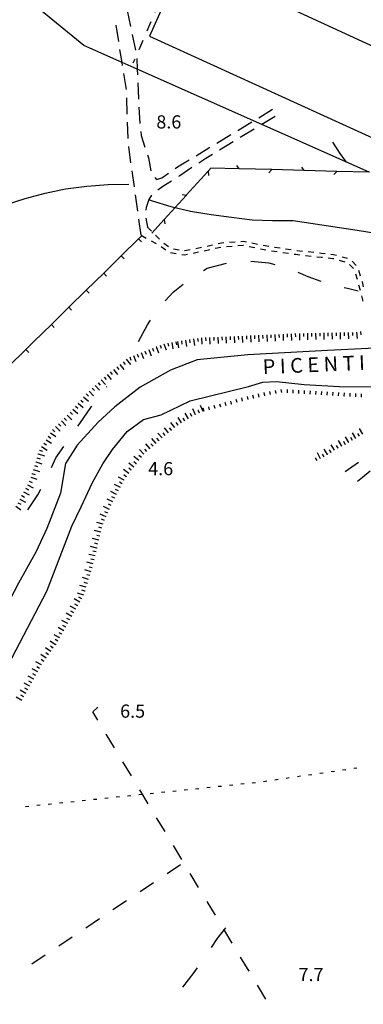
# Model space of a CAD drawing. Units: metres. Extents: x 486267 to 489552, y 4497093 to 4500097.
# Drawn here: x 487231 to 487315, y 4497530 to 4497772 of the extents above; entities that cross this region are included whole.
import ezdxf

# ---------------------------------------------------------------- set-up
doc = ezdxf.new("R2010")
doc.units = ezdxf.units.M
doc.header["$MEASUREMENT"] = 0
doc.linetypes.add('717', pattern=[5, 2.5, -2.5])
for name, color, linetype in [('AIUOLA', 254, 'Continuous'), ('carrareccia', 254, 'Continuous'), ('curva ausiliaria a 1 mt', 254, 'Continuous'), ('curva intermedia a 2 mt', 254, 'Continuous'), ('edificio industriale', 250, 'Continuous'), ('fiume - lago - torrente', 254, 'Continuous'), ('limite di coltura agraria', 254, 'Continuous'), ('limite di comune', 254, 'Continuous'), ('muro divisorio', 254, 'Continuous'), ('muro divisorio v', 254, 'Continuous'), ('punto quotato a terra', 254, 'Continuous'), ('recinzione', 254, 'Continuous'), ('recinzione v', 254, 'Continuous'), ('scarpata fino a 1 mt', 254, 'Continuous'), ('scarpata fino a 1 mt v', 254, 'Continuous'), ('scarpata fino a 2 mt', 254, 'Continuous'), ('scarpata fino a 2 mt v', 254, 'Continuous'), ('SENTIERO', 254, 'Continuous'), ('TOPO02', 250, 'Continuous')]:
    doc.layers.add(name, color=color, linetype=linetype)
doc.styles.add('txt', font='txt')
doc.linetypes.add('REC', pattern='A,6,[1,rec,S=1,R=0,X=0,Y=0],6', length=12)

msp = doc.modelspace()

# ---------------------------------------------------------------- linework, layer by layer
at = {"layer": 'AIUOLA', "linetype": '717', "flags": 128}
msp.add_lwpolyline([(487114.63, 4497885.64), (487114.47, 4497884.07), (487115.5, 4497881.56), (487118.45, 4497878.31), (487138.78, 4497860.62), (487153.78, 4497847.58), (487161.22, 4497841.89), (487164.21, 4497839.87), (487165.11, 4497839.16), (487171.54, 4497835.94), (487190.71, 4497827.36), (487214.76, 4497816.15), (487214.47, 4497815.32), (487215.89, 4497814.54), (487215.61, 4497810.56), (487230.41, 4497803.66), (487233.32, 4497806.09), (487268.64, 4497789.71), (487269.27, 4497789.36), (487269.82, 4497788.83), (487270.09, 4497788.07), (487270.02, 4497787.41), (487258.84, 4497761.47)], dxfattribs=at)
at = {"layer": 'carrareccia', "linetype": 'Continuous'}
for p, q in [((487257.4, 4497774.41), (487258.24, 4497770.49)), ((487255.34, 4497766.81), (487254.7, 4497770.77)), ((487258.66, 4497768.54), (487259.49, 4497764.63)), ((487257.25, 4497754.97), (487256.61, 4497758.92)), ((487260.01, 4497756.66), (487260.18, 4497752.77)), ((487257.45, 4497748.98), (487257.33, 4497752.97)), ((487260.18, 4497752.77), (487260.19, 4497752.66)), ((487260.31, 4497750.67), (487260.55, 4497746.67)), ((487289.72, 4497748.09), (487293.13, 4497750.18)), ((487257.62, 4497742.98), (487257.5, 4497746.98)), ((487286.29, 4497746), (487288.02, 4497747.05)), ((487260.74, 4497744.68), (487260.84, 4497743.69)), ((487279.47, 4497741.86), (487282.89, 4497743.93)), ((487284.59, 4497744.97), (487286.29, 4497746)), ((487288.62, 4497745.3), (487285.21, 4497743.22)), ((487260.84, 4497743.69), (487261.77, 4497740.83)), ((487283.49, 4497742.18), (487280.07, 4497740.1)), ((487258.35, 4497737.03), (487257.79, 4497740.99)), ((487274.34, 4497738.75), (487277.76, 4497740.82)), ((487278.36, 4497739.07), (487276.73, 4497738.07)), ((487262.39, 4497738.93), (487262.62, 4497738.21)), ((487262.62, 4497738.21), (487263.21, 4497735.03)), ((487269.82, 4497736.01), (487272.63, 4497737.71)), ((487276.73, 4497738.07), (487274.99, 4497736.92)), ((487259.19, 4497731.09), (487258.63, 4497735.05)), ((487265.93, 4497733.31), (487267.59, 4497734.46)), ((487269.23, 4497735.6), (487269.82, 4497736.01)), ((487273.32, 4497735.82), (487270.32, 4497733.82)), ((487264.19, 4497733.37), (487264.62, 4497732.92)), ((487264.62, 4497732.92), (487265.93, 4497733.31)), ((487268.31, 4497732.52), (487266.19, 4497731.15)), ((487270.32, 4497733.82), (487269.99, 4497733.6)), ((487266.19, 4497731.15), (487264.96, 4497730.32)), ((487260.03, 4497725.14), (487259.47, 4497729.1)), ((487262.76, 4497727.97), (487262.08, 4497726.05)), ((487263.43, 4497729.08), (487262.76, 4497727.97)), ((487262.08, 4497726.05), (487262.01, 4497725.38)), ((487260.87, 4497719.21), (487260.31, 4497723.17)), ((487261.99, 4497723.4), (487262.44, 4497721.19)), ((487315.19, 4497659.68), (487314.01, 4497658.71)), ((487317.09, 4497661.26), (487315.19, 4497659.68))]:
    msp.add_line(p, q, dxfattribs=at)
at = {"layer": 'carrareccia', "linetype": 'Continuous', "flags": 128}
for points in [[(487256.29, 4497760.89), (487256.17, 4497761.66), (487255.65, 4497764.84)], [(487259.75, 4497762.65), (487259.86, 4497760.02), (487259.92, 4497758.65)], [(487293.75, 4497748.41), (487290.47, 4497746.43), (487290.33, 4497746.34)]]:
    msp.add_lwpolyline(points, dxfattribs=at)
at = {"layer": 'curva ausiliaria a 1 mt', "color": 254, "linetype": 'Continuous'}
for p, q in [((487307.87, 4497742.11), (487309.62, 4497739.25)), ((487309.62, 4497739.25), (487311.23, 4497737.16)), ((487287.76, 4497712.86), (487292.18, 4497712.46)), ((487292.18, 4497712.46), (487293.68, 4497712.03)), ((487276.13, 4497710.52), (487277.1, 4497711.11)), ((487277.1, 4497711.11), (487281.8, 4497712.35)), ((487299.36, 4497710.11), (487301.79, 4497709.11)), ((487301.79, 4497709.11), (487304.96, 4497707.94)), ((487266.78, 4497703.1), (487268.71, 4497705.25)), ((487268.71, 4497705.25), (487271.14, 4497707.18)), ((487310.74, 4497706.37), (487311.53, 4497706.18)), ((487311.53, 4497706.18), (487314.17, 4497705.55)), ((487262.41, 4497697.21), (487263.17, 4497698.33)), ((487260.21, 4497693.11), (487262.41, 4497697.21)), ((487252.36, 4497681.95), (487252.47, 4497682.07)), ((487245.75, 4497672.99), (487248.69, 4497677.17)), ((487248.69, 4497677.17), (487248.71, 4497677.2)), ((487245.26, 4497672.29), (487245.75, 4497672.99)), ((487239.9, 4497664.51), (487241.86, 4497667.35)), ((487238.84, 4497662.19), (487239.9, 4497664.51)), ((487233.01, 4497651.73), (487235.43, 4497655.43)), ((487235.43, 4497655.43), (487236.17, 4497656.82)), ((487281.54, 4497549.11), (487279.47, 4497546.39)), ((487279.47, 4497546.39), (487278.04, 4497544.25)), ((487274.62, 4497539.32), (487273.76, 4497538.14)), ((487273.76, 4497538.14), (487270.97, 4497534.55))]:
    msp.add_line(p, q, dxfattribs=at)
at = {"layer": 'curva intermedia a 2 mt', "color": 254, "linetype": 'Continuous'}
for points in [[(487221.1, 4497693.11), (487218.71, 4497695.72), (487215.26, 4497699.49), (487211.5, 4497702.8), (487207.68, 4497706.11), (487204.86, 4497710.32), (487205.39, 4497715.36), (487208.57, 4497719.26), (487213.12, 4497721.4), (487217.78, 4497723.33), (487222.66, 4497725.11), (487227.53, 4497726.7), (487232.33, 4497728.22), (487237.26, 4497729.54), (487242.3, 4497730.58), (487247.5, 4497731.3), (487252.71, 4497731.67), (487257.82, 4497731.72)], [(487262.76, 4497727.97), (487263.28, 4497727.71), (487268.11, 4497726.27), (487273, 4497725.15), (487278.01, 4497724.34), (487283.01, 4497723.62), (487288.11, 4497723), (487293.13, 4497722.8), (487298.17, 4497722.84), (487313.94, 4497720.49), (487329.13, 4497718.03)]]:
    msp.add_lwpolyline(points, dxfattribs=at)
at = {"layer": 'edificio industriale', "linetype": 'Continuous', "flags": 128}
msp.add_lwpolyline([(487334.55, 4497757.89), (487271.37, 4497787.03), (487262.91, 4497768.08), (487326.13, 4497739.27)], close=True, dxfattribs=at)
at = {"layer": 'fiume - lago - torrente', "linetype": 'Continuous', "flags": 128}
for points in [[(487345.73, 4497692.2), (487333.22, 4497692.21), (487306.66, 4497690.9), (487287.05, 4497689.83), (487274.61, 4497688.59), (487268.07, 4497686.04), (487260.6, 4497681.86), (487254.39, 4497677.08), (487250.28, 4497673.29), (487245.15, 4497667.63), (487242.29, 4497663.18), (487241.07, 4497655.88), (487237.65, 4497647.21), (487235.08, 4497641.54), (487230.74, 4497633.73), (487227.54, 4497627.62), (487224.71, 4497623.19), (487222.76, 4497619.64), (487220.72, 4497615.12), (487213.16, 4497599.76), (487200.8, 4497574.43), (487191.37, 4497551), (487186.48, 4497539.25), (487181.07, 4497527.35)], [(487188.84, 4497524.49), (487193.58, 4497536.81), (487201.65, 4497561.12), (487214.54, 4497590.13), (487227.3, 4497611.87), (487237.68, 4497631.76), (487243.84, 4497647.73), (487246.09, 4497652.51), (487248.93, 4497658.5), (487251.44, 4497663.08), (487253.8, 4497666.6), (487257.43, 4497671.03), (487261.39, 4497673.96), (487265.8, 4497675.11), (487272.89, 4497678.55), (487287.22, 4497682.08), (487290.75, 4497683.12), (487294.07, 4497683.33), (487300.86, 4497682.55), (487309.59, 4497682.09), (487319.44, 4497682.01), (487328.48, 4497682.22), (487341.03, 4497684.37), (487345.73, 4497684.84)]]:
    msp.add_lwpolyline(points, dxfattribs=at)
at = {"layer": 'limite di coltura agraria'}
for p, q in [((487310.96, 4497661.21), (487314.25, 4497663.5)), ((487248.98, 4497602.14), (487250.17, 4497603.29)), ((487250.19, 4497600.13), (487248.98, 4497602.14)), ((487254.33, 4497593.28), (487252.25, 4497596.71)), ((487258.45, 4497586.43), (487256.39, 4497589.85)), ((487262.58, 4497579.58), (487260.52, 4497583)), ((487266.71, 4497572.73), (487264.65, 4497576.15)), ((487270.84, 4497565.88), (487268.78, 4497569.3)), ((487270.55, 4497564.6), (487267.22, 4497562.39)), ((487263.9, 4497560.16), (487260.58, 4497557.94)), ((487274.97, 4497559.03), (487272.9, 4497562.45)), ((487257.25, 4497555.72), (487253.92, 4497553.49)), ((487279.1, 4497552.18), (487277.04, 4497555.6)), ((487250.59, 4497551.28), (487247.26, 4497549.06)), ((487283.23, 4497545.32), (487281.17, 4497548.75)), ((487243.94, 4497546.83), (487240.62, 4497544.61)), ((487237.29, 4497542.39), (487233.96, 4497540.17)), ((487287.37, 4497538.47), (487285.29, 4497541.9)), ((487291.49, 4497531.62), (487289.43, 4497535.04))]:
    msp.add_line(p, q, dxfattribs=at)
at = {"layer": 'limite di comune'}
for p, q in [((487302, 4497586.69), (487302.79, 4497586.8)), ((487304.77, 4497587.09), (487305.56, 4497587.2)), ((487307.54, 4497587.49), (487308.33, 4497587.61)), ((487310.31, 4497587.9), (487311.1, 4497588.01)), ((487313.08, 4497588.3), (487313.87, 4497588.42)), ((487285.35, 4497584.44), (487286.15, 4497584.52)), ((487288.14, 4497584.73), (487288.93, 4497584.81)), ((487290.91, 4497585.07), (487291.71, 4497585.18)), ((487293.68, 4497585.47), (487294.47, 4497585.59)), ((487296.46, 4497585.88), (487297.25, 4497585.99)), ((487299.22, 4497586.28), (487300.02, 4497586.4)), ((487260.29, 4497581.82), (487261.08, 4497581.91)), ((487263.07, 4497582.11), (487263.87, 4497582.2)), ((487265.86, 4497582.41), (487266.65, 4497582.49)), ((487268.64, 4497582.7), (487269.43, 4497582.78)), ((487271.43, 4497582.99), (487272.22, 4497583.07)), ((487274.21, 4497583.28), (487275, 4497583.36)), ((487277, 4497583.57), (487277.79, 4497583.65)), ((487279.78, 4497583.86), (487280.58, 4497583.94)), ((487282.57, 4497584.14), (487283.36, 4497584.23)), ((487238.01, 4497579.5), (487238.8, 4497579.59)), ((487240.79, 4497579.79), (487241.59, 4497579.88)), ((487243.58, 4497580.08), (487244.37, 4497580.17)), ((487246.37, 4497580.38), (487247.15, 4497580.45)), ((487249.15, 4497580.67), (487249.94, 4497580.74)), ((487251.94, 4497580.96), (487252.72, 4497581.03)), ((487254.72, 4497581.24), (487255.51, 4497581.33)), ((487257.5, 4497581.53), (487258.29, 4497581.62)), ((487232.44, 4497578.92), (487233.23, 4497579)), ((487235.22, 4497579.21), (487236.02, 4497579.3))]:
    msp.add_line(p, q, dxfattribs=at)
at = {"layer": 'muro divisorio'}
for p, q in [((487255.93, 4497714.13), (487260.21, 4497718.33)), ((487260.21, 4497718.33), (487261, 4497719.1)), ((487251.65, 4497709.92), (487255.93, 4497714.13)), ((487247.36, 4497705.72), (487251.65, 4497709.92)), ((487243.08, 4497701.52), (487247.36, 4497705.72)), ((487238.8, 4497697.31), (487243.08, 4497701.52)), ((487234.52, 4497693.11), (487238.8, 4497697.31)), ((487232.53, 4497691.15), (487234.52, 4497693.11)), ((487228.25, 4497686.94), (487232.53, 4497691.15))]:
    msp.add_line(p, q, dxfattribs=at)
at = {"layer": 'muro divisorio', "linetype": 'REC', "flags": 128}
msp.add_lwpolyline([(487316.92, 4497734.69), (487316.9, 4497734.69), (487290.47, 4497746.43), (487259.86, 4497760.02), (487256.17, 4497761.66), (487246.73, 4497765.85), (487221.6, 4497786.37), (487201.06, 4497803.15), (487112.26, 4497880.56), (487110.33, 4497882.25)], dxfattribs=at)
at = {"layer": 'muro divisorio v'}
for p, q in [((487260.22, 4497718.32), (487260.92, 4497717.61)), ((487255.94, 4497714.12), (487256.64, 4497713.41)), ((487251.66, 4497709.92), (487252.35, 4497709.2)), ((487247.37, 4497705.71), (487248.07, 4497705)), ((487243.09, 4497701.51), (487243.78, 4497700.8)), ((487238.81, 4497697.3), (487239.5, 4497696.59)), ((487232.54, 4497691.14), (487233.23, 4497690.43))]:
    msp.add_line(p, q, dxfattribs=at)
at = {"layer": 'recinzione'}
for p, q in [((487277.28, 4497734.95), (487271.91, 4497729.02)), ((487277.97, 4497735.72), (487277.28, 4497734.95)), ((487292.92, 4497735.32), (487284.93, 4497735.53)), ((487308.92, 4497734.9), (487300.92, 4497735.11)), ((487266.54, 4497723.09), (487263.5, 4497719.73))]:
    msp.add_line(p, q, dxfattribs=at)
at = {"layer": 'recinzione', "flags": 128}
for points in [[(487284.93, 4497735.53), (487284.93, 4497735.53), (487277.97, 4497735.72)], [(487300.92, 4497735.11), (487300.92, 4497735.11), (487292.93, 4497735.32), (487292.92, 4497735.32)], [(487316.92, 4497734.69), (487316.91, 4497734.69), (487316.9, 4497734.69), (487308.93, 4497734.9), (487308.92, 4497734.9)], [(487271.91, 4497729.02), (487271.9, 4497729.01), (487266.54, 4497723.09)]]:
    msp.add_lwpolyline(points, dxfattribs=at)
at = {"layer": 'recinzione v'}
for p, q in [((487292.93, 4497735.32), (487292.2, 4497734.55)), ((487308.93, 4497734.9), (487308.2, 4497734.13))]:
    msp.add_line(p, q, dxfattribs=at)
at = {"layer": 'recinzione v', "flags": 128}
for points in [[(487277.28, 4497734.96), (487277.28, 4497734.95), (487277.39, 4497733.9)], [(487284.93, 4497735.53), (487284.93, 4497735.53), (487284.35, 4497736.34)], [(487300.92, 4497735.11), (487300.92, 4497735.11), (487300.35, 4497735.92)], [(487271.91, 4497729.01), (487271.9, 4497729.01), (487270.92, 4497729.1)], [(487266.54, 4497723.1), (487266.54, 4497723.09), (487266.66, 4497722.04)]]:
    msp.add_lwpolyline(points, dxfattribs=at)
at = {"layer": 'scarpata fino a 1 mt', "color": 254, "linetype": 'Continuous'}
for p, q in [((487288.51, 4497679.15), (487288.5, 4497679.15)), ((487289.88, 4497679.47), (487289.87, 4497679.47)), ((487295.38, 4497680.55), (487295.37, 4497680.55)), ((487299.57, 4497680.37), (487299.57, 4497680.37)), ((487300.97, 4497680.29), (487300.96, 4497680.29)), ((487309.37, 4497679.79), (487309.36, 4497679.79)), ((487310.77, 4497679.71), (487310.76, 4497679.71)), ((487279.03, 4497676.64), (487279.02, 4497676.64)), ((487283.09, 4497677.73), (487283.08, 4497677.73)), ((487284.44, 4497678.11), (487284.43, 4497678.11))]:
    msp.add_line(p, q, dxfattribs=at)
at = {"layer": 'scarpata fino a 1 mt v', "color": 254, "linetype": 'Continuous'}
for p, q in [((487294, 4497680.31), (487293.85, 4497681.1)), ((487295.37, 4497680.55), (487295.23, 4497681.34)), ((487296.77, 4497680.54), (487296.82, 4497681.34)), ((487298.17, 4497680.46), (487298.21, 4497681.26)), ((487299.57, 4497680.37), (487299.61, 4497681.17)), ((487300.96, 4497680.29), (487301.01, 4497681.09)), ((487284.43, 4497678.11), (487284.21, 4497678.88)), ((487285.78, 4497678.48), (487285.57, 4497679.25)), ((487287.14, 4497678.84), (487286.96, 4497679.62)), ((487288.5, 4497679.15), (487288.32, 4497679.93)), ((487289.87, 4497679.47), (487289.69, 4497680.25)), ((487291.24, 4497679.79), (487291.06, 4497680.57)), ((487292.61, 4497680.06), (487292.47, 4497680.85)), ((487302.37, 4497680.21), (487302.42, 4497681.01)), ((487303.77, 4497680.13), (487303.82, 4497680.93)), ((487305.17, 4497680.04), (487305.21, 4497680.84)), ((487306.57, 4497679.96), (487306.61, 4497680.76)), ((487307.96, 4497679.88), (487308.01, 4497680.68)), ((487309.36, 4497679.79), (487309.41, 4497680.59)), ((487310.76, 4497679.71), (487310.81, 4497680.51)), ((487312.17, 4497679.63), (487312.21, 4497680.43)), ((487313.57, 4497679.55), (487313.61, 4497680.34)), ((487314.96, 4497679.47), (487315.01, 4497680.26)), ((487276.3, 4497675.96), (487276.11, 4497676.74)), ((487277.66, 4497676.31), (487277.46, 4497677.08)), ((487279.02, 4497676.64), (487278.82, 4497677.42)), ((487280.39, 4497676.98), (487280.19, 4497677.75)), ((487281.74, 4497677.35), (487281.52, 4497678.12)), ((487283.08, 4497677.73), (487282.86, 4497678.5))]:
    msp.add_line(p, q, dxfattribs=at)
at = {"layer": 'scarpata fino a 2 mt', "color": 254, "linetype": 'Continuous'}
for p, q in [((487271.71, 4497693.43), (487271.72, 4497693.43)), ((487274.68, 4497693.89), (487274.69, 4497693.89)), ((487281.68, 4497694.28), (487281.69, 4497694.28)), ((487282.68, 4497694.33), (487282.69, 4497694.33)), ((487289.69, 4497694.64), (487289.7, 4497694.64)), ((487290.69, 4497694.69), (487290.7, 4497694.69)), ((487296.7, 4497694.96), (487296.71, 4497694.96)), ((487297.7, 4497695), (487297.71, 4497695)), ((487302.71, 4497695.15), (487302.71, 4497695.15)), ((487306.71, 4497695.23), (487306.72, 4497695.23)), ((487307.71, 4497695.26), (487307.72, 4497695.26)), ((487311.72, 4497695.34), (487311.73, 4497695.34)), ((487261.76, 4497690.76), (487261.77, 4497690.76)), ((487264.57, 4497691.85), (487264.57, 4497691.85)), ((487266.43, 4497692.57), (487266.44, 4497692.57)), ((487267.42, 4497692.74), (487267.42, 4497692.74)), ((487259.89, 4497690.04), (487259.9, 4497690.04)), ((487251, 4497683.68), (487251, 4497683.69)), ((487248.82, 4497681.62), (487248.82, 4497681.63)), ((487249.54, 4497682.31), (487249.54, 4497682.31)), ((487250.27, 4497682.99), (487250.27, 4497683)), ((487246.03, 4497678.74), (487246.04, 4497678.74)), ((487244.71, 4497677.23), (487244.71, 4497677.23)), ((487274.24, 4497675.09), (487274.24, 4497675.08)), ((487241.25, 4497673.61), (487241.25, 4497673.62)), ((487269.92, 4497672.57), (487269.91, 4497672.56)), ((487270.77, 4497673.1), (487270.76, 4497673.1)), ((487271.62, 4497673.63), (487271.62, 4497673.62)), ((487238.56, 4497670.67), (487238.56, 4497670.68)), ((487268.35, 4497671.32), (487268.34, 4497671.32)), ((487236.95, 4497668.13), (487236.95, 4497668.14)), ((487265.28, 4497668.75), (487265.27, 4497668.75)), ((487309.24, 4497666.89), (487309.24, 4497666.88)), ((487310.11, 4497667.37), (487310.11, 4497667.37)), ((487310.99, 4497667.86), (487310.99, 4497667.85)), ((487311.87, 4497668.34), (487311.86, 4497668.34)), ((487235.26, 4497664.53), (487235.26, 4497664.54)), ((487235.57, 4497665.48), (487235.57, 4497665.49)), ((487235.89, 4497666.44), (487235.89, 4497666.45)), ((487261.54, 4497665.42), (487261.53, 4497665.42)), ((487306.67, 4497665.33), (487306.66, 4497665.33)), ((487307.52, 4497665.86), (487307.51, 4497665.86)), ((487234.95, 4497663.58), (487234.96, 4497663.59)), ((487259.67, 4497663.06), (487259.66, 4497663.06)), ((487234.02, 4497660.73), (487234.03, 4497660.73)), ((487257.19, 4497659.92), (487257.19, 4497659.91)), ((487257.81, 4497660.71), (487257.81, 4497660.7)), ((487256.21, 4497658.17), (487256.21, 4497658.17)), ((487256.68, 4497659.06), (487256.68, 4497659.05)), ((487231.49, 4497655.29), (487231.5, 4497655.29)), ((487254.8, 4497655.52), (487254.8, 4497655.51)), ((487231.02, 4497654.41), (487231.03, 4497654.41)), ((487252.26, 4497650.06), (487252.25, 4497650.06)), ((487250, 4497642.4), (487250, 4497642.39)), ((487250.47, 4497644.34), (487250.47, 4497644.34)), ((487249.53, 4497640.45), (487249.52, 4497640.45)), ((487248.81, 4497637.53), (487248.81, 4497637.52)), ((487249.29, 4497639.48), (487249.29, 4497639.47)), ((487247.65, 4497633.7), (487247.65, 4497633.69)), ((487247.06, 4497631.78), (487247.05, 4497631.77)), ((487245.29, 4497628.2), (487245.28, 4497628.2)), ((487245.78, 4497629.08), (487245.78, 4497629.07)), ((487244.79, 4497627.34), (487244.78, 4497627.34)), ((487242.81, 4497623.85), (487242.81, 4497623.84)), ((487241.37, 4497621.21), (487241.37, 4497621.2)), ((487241.86, 4497622.09), (487241.85, 4497622.09)), ((487239.8, 4497618.66), (487239.79, 4497618.65)), ((487238.09, 4497616.18), (487238.09, 4497616.17)), ((487234.47, 4497610.19), (487234.47, 4497610.18)), ((487233.01, 4497607.55), (487233.01, 4497607.55))]:
    msp.add_line(p, q, dxfattribs=at)
at = {"layer": 'scarpata fino a 2 mt v', "color": 254, "linetype": 'Continuous'}
for p, q in [((487314.72, 4497695.55), (487314.82, 4497694.75)), ((487269.74, 4497693.11), (487269.99, 4497691.53)), ((487270.73, 4497693.27), (487270.85, 4497692.48)), ((487271.72, 4497693.43), (487271.97, 4497691.85)), ((487272.71, 4497693.58), (487272.83, 4497692.79)), ((487273.7, 4497693.74), (487273.95, 4497692.16)), ((487274.69, 4497693.89), (487274.82, 4497693.1)), ((487275.68, 4497694.02), (487275.75, 4497692.42)), ((487276.68, 4497694.06), (487276.72, 4497693.26)), ((487277.68, 4497694.1), (487277.75, 4497692.5)), ((487278.68, 4497694.15), (487278.72, 4497693.35)), ((487279.68, 4497694.2), (487279.75, 4497692.6)), ((487280.68, 4497694.24), (487280.72, 4497693.44)), ((487281.69, 4497694.28), (487281.76, 4497692.68)), ((487282.69, 4497694.33), (487282.73, 4497693.53)), ((487283.69, 4497694.38), (487283.76, 4497692.78)), ((487284.69, 4497694.42), (487284.73, 4497693.62)), ((487285.69, 4497694.46), (487285.76, 4497692.86)), ((487286.69, 4497694.51), (487286.73, 4497693.72)), ((487287.69, 4497694.56), (487287.76, 4497692.96)), ((487288.69, 4497694.6), (487288.73, 4497693.8)), ((487289.7, 4497694.64), (487289.77, 4497693.04)), ((487290.7, 4497694.69), (487290.74, 4497693.89)), ((487291.7, 4497694.74), (487291.77, 4497693.14)), ((487292.7, 4497694.78), (487292.74, 4497693.98)), ((487293.7, 4497694.82), (487293.77, 4497693.22)), ((487294.7, 4497694.87), (487294.74, 4497694.07)), ((487295.7, 4497694.92), (487295.77, 4497693.32)), ((487296.71, 4497694.96), (487296.75, 4497694.16)), ((487297.71, 4497695), (487297.78, 4497693.4)), ((487298.71, 4497695.05), (487298.75, 4497694.26)), ((487299.71, 4497695.08), (487299.74, 4497693.48)), ((487300.71, 4497695.11), (487300.72, 4497694.31)), ((487301.71, 4497695.13), (487301.74, 4497693.53)), ((487302.71, 4497695.15), (487302.73, 4497694.35)), ((487303.71, 4497695.17), (487303.75, 4497693.57)), ((487304.71, 4497695.19), (487304.73, 4497694.4)), ((487305.71, 4497695.21), (487305.75, 4497693.61)), ((487306.72, 4497695.23), (487306.74, 4497694.43)), ((487307.72, 4497695.26), (487307.75, 4497693.65)), ((487308.72, 4497695.27), (487308.74, 4497694.47)), ((487309.72, 4497695.29), (487309.75, 4497693.69)), ((487310.72, 4497695.32), (487310.74, 4497694.52)), ((487311.73, 4497695.34), (487311.76, 4497693.74)), ((487312.73, 4497695.36), (487312.75, 4497694.56)), ((487313.73, 4497695.42), (487313.93, 4497693.83)), ((487261.77, 4497690.76), (487262.06, 4497690.02)), ((487262.7, 4497691.13), (487263.28, 4497689.63)), ((487263.64, 4497691.49), (487263.92, 4497690.74)), ((487264.57, 4497691.85), (487265.14, 4497690.36)), ((487265.5, 4497692.21), (487265.79, 4497691.47)), ((487266.44, 4497692.57), (487267.02, 4497691.08)), ((487267.42, 4497692.74), (487267.55, 4497691.96)), ((487268.41, 4497692.9), (487268.66, 4497691.32)), ((487269.4, 4497693.06), (487269.53, 4497692.27)), ((487257.21, 4497688.74), (487258.2, 4497687.48)), ((487258.03, 4497689.31), (487258.32, 4497688.57)), ((487258.96, 4497689.67), (487259.54, 4497688.18)), ((487259.9, 4497690.04), (487260.19, 4497689.3)), ((487260.83, 4497690.4), (487261.41, 4497688.91)), ((487254.06, 4497686.27), (487255.04, 4497685.01)), ((487254.85, 4497686.88), (487255.34, 4497686.25)), ((487255.64, 4497687.5), (487256.62, 4497686.24)), ((487256.42, 4497688.12), (487256.92, 4497687.49)), ((487251, 4497683.69), (487252.11, 4497682.52)), ((487251.73, 4497684.38), (487252.28, 4497683.8)), ((487252.48, 4497685.03), (487253.46, 4497683.77)), ((487253.27, 4497685.65), (487253.76, 4497685.02)), ((487248.82, 4497681.63), (487249.36, 4497681.05)), ((487249.54, 4497682.31), (487250.64, 4497681.15)), ((487250.27, 4497683), (487250.82, 4497682.42)), ((487246.04, 4497678.74), (487246.64, 4497678.22)), ((487246.69, 4497679.5), (487247.9, 4497678.45)), ((487247.36, 4497680.24), (487247.9, 4497679.67)), ((487248.08, 4497680.93), (487249.18, 4497679.77)), ((487244.06, 4497676.48), (487245.27, 4497675.43)), ((487244.71, 4497677.23), (487245.32, 4497676.71)), ((487245.37, 4497677.98), (487246.58, 4497676.94)), ((487274.24, 4497675.08), (487273.58, 4497676.54)), ((487275.15, 4497675.5), (487274.82, 4497676.22)), ((487276.07, 4497675.91), (487275.41, 4497677.37)), ((487241.97, 4497674.31), (487242.53, 4497673.74)), ((487242.69, 4497675.01), (487243.81, 4497673.86)), ((487243.4, 4497675.72), (487244, 4497675.2)), ((487270.76, 4497673.1), (487269.92, 4497674.46)), ((487271.62, 4497673.62), (487271.2, 4497674.3)), ((487272.47, 4497674.15), (487271.63, 4497675.51)), ((487273.32, 4497674.68), (487273, 4497675.4)), ((487239.1, 4497671.52), (487239.65, 4497670.95)), ((487239.82, 4497672.22), (487240.93, 4497671.07)), ((487240.54, 4497672.91), (487241.09, 4497672.34)), ((487241.25, 4497673.62), (487242.37, 4497672.47)), ((487267.57, 4497670.69), (487266.55, 4497671.93)), ((487268.34, 4497671.32), (487267.83, 4497671.94)), ((487269.12, 4497671.96), (487268.11, 4497673.21)), ((487269.91, 4497672.56), (487269.49, 4497673.24)), ((487315.33, 4497670.35), (487314.51, 4497671.72)), ((487237.49, 4497668.98), (487238.84, 4497668.13)), ((487238.02, 4497669.83), (487238.69, 4497669.4)), ((487238.56, 4497670.68), (487239.91, 4497669.82)), ((487264.53, 4497668.09), (487263.46, 4497669.28)), ((487265.27, 4497668.75), (487264.74, 4497669.35)), ((487266.02, 4497669.42), (487264.96, 4497670.61)), ((487266.79, 4497670.06), (487266.29, 4497670.67)), ((487311.86, 4497668.34), (487311.09, 4497669.74)), ((487312.75, 4497668.83), (487312.35, 4497669.53)), ((487313.61, 4497669.32), (487312.79, 4497670.69)), ((487314.47, 4497669.83), (487314.06, 4497670.52)), ((487236.41, 4497667.29), (487237.76, 4497666.43)), ((487236.95, 4497668.14), (487237.62, 4497667.71)), ((487261.53, 4497665.42), (487260.46, 4497666.61)), ((487262.28, 4497666.09), (487261.75, 4497666.68)), ((487263.03, 4497666.75), (487261.96, 4497667.95)), ((487263.78, 4497667.42), (487263.25, 4497668.01)), ((487306.66, 4497665.33), (487305.82, 4497666.68)), ((487307.51, 4497665.86), (487307.09, 4497666.54)), ((487308.36, 4497666.39), (487307.52, 4497667.75)), ((487309.24, 4497666.88), (487308.85, 4497667.58)), ((487310.11, 4497667.37), (487309.34, 4497668.76)), ((487310.99, 4497667.85), (487310.6, 4497668.55)), ((487235.26, 4497664.54), (487236.02, 4497664.29)), ((487235.57, 4497665.49), (487237.1, 4497665)), ((487235.89, 4497666.45), (487236.64, 4497666.2)), ((487260.29, 4497663.85), (487259.03, 4497664.84)), ((487260.9, 4497664.64), (487260.27, 4497665.13)), ((487304.05, 4497663.85), (487303.68, 4497664.56)), ((487304.94, 4497664.31), (487304.21, 4497665.73)), ((487305.82, 4497664.8), (487305.39, 4497665.48)), ((487234.33, 4497661.68), (487235.86, 4497661.19)), ((487234.64, 4497662.63), (487235.4, 4497662.38)), ((487234.96, 4497663.59), (487236.48, 4497663.09)), ((487257.81, 4497660.7), (487256.55, 4497661.68)), ((487259.04, 4497662.28), (487257.79, 4497663.26)), ((487258.43, 4497661.49), (487257.79, 4497661.98)), ((487259.66, 4497663.06), (487259.03, 4497663.56)), ((487233.71, 4497659.77), (487235.24, 4497659.28)), ((487234.03, 4497660.73), (487234.79, 4497660.48)), ((487256.68, 4497659.05), (487255.27, 4497659.8)), ((487257.19, 4497659.91), (487256.56, 4497660.4)), ((487232.43, 4497657.06), (487233.14, 4497656.69)), ((487232.9, 4497657.95), (487234.32, 4497657.2)), ((487233.37, 4497658.84), (487234.07, 4497658.46)), ((487255.74, 4497657.28), (487254.32, 4497658.03)), ((487256.21, 4497658.17), (487255.5, 4497658.54)), ((487231.5, 4497655.29), (487232.2, 4497654.91)), ((487231.96, 4497656.18), (487233.38, 4497655.43)), ((487254.8, 4497655.51), (487253.39, 4497656.26)), ((487254.36, 4497654.62), (487253.63, 4497654.95)), ((487255.27, 4497656.4), (487254.57, 4497656.77)), ((487230.03, 4497652.67), (487231.33, 4497651.73)), ((487230.56, 4497653.52), (487231.26, 4497653.15)), ((487231.03, 4497654.41), (487232.44, 4497653.66)), ((487253.1, 4497651.88), (487251.64, 4497652.56)), ((487253.93, 4497653.7), (487252.48, 4497654.38)), ((487253.52, 4497652.8), (487252.79, 4497653.13)), ((487252.25, 4497650.06), (487250.8, 4497650.74)), ((487252.68, 4497650.98), (487251.95, 4497651.31)), ((487251.5, 4497648.21), (487249.96, 4497648.67)), ((487251.22, 4497647.25), (487250.46, 4497647.48)), ((487251.84, 4497649.16), (487251.11, 4497649.49)), ((487250.95, 4497646.29), (487249.39, 4497646.67)), ((487250.71, 4497645.31), (487249.93, 4497645.5)), ((487250, 4497642.39), (487248.44, 4497642.77)), ((487250.47, 4497644.34), (487248.92, 4497644.72)), ((487250.24, 4497643.37), (487249.46, 4497643.56)), ((487249.52, 4497640.45), (487247.96, 4497640.83)), ((487249.76, 4497641.42), (487248.99, 4497641.61)), ((487249.05, 4497638.5), (487247.5, 4497638.88)), ((487248.81, 4497637.52), (487248.04, 4497637.71)), ((487249.29, 4497639.47), (487248.51, 4497639.66)), ((487247.94, 4497634.65), (487246.41, 4497635.12)), ((487248.54, 4497636.56), (487247, 4497637.03)), ((487248.24, 4497635.61), (487247.47, 4497635.84)), ((487247.35, 4497632.74), (487245.82, 4497633.2)), ((487247.65, 4497633.69), (487246.88, 4497633.92)), ((487246.76, 4497630.82), (487245.23, 4497631.29)), ((487246.28, 4497629.95), (487245.58, 4497630.34)), ((487247.05, 4497631.77), (487246.29, 4497632.01)), ((487244.78, 4497627.34), (487243.39, 4497628.13)), ((487245.78, 4497629.07), (487244.39, 4497629.87)), ((487245.28, 4497628.2), (487244.58, 4497628.6)), ((487243.79, 4497625.6), (487242.4, 4497626.4)), ((487244.29, 4497626.47), (487243.59, 4497626.87)), ((487242.81, 4497623.84), (487241.4, 4497624.61)), ((487242.33, 4497622.97), (487241.63, 4497623.35)), ((487243.29, 4497624.73), (487242.58, 4497625.11)), ((487240.9, 4497620.33), (487239.49, 4497621.09)), ((487241.85, 4497622.09), (487240.44, 4497622.85)), ((487241.37, 4497621.2), (487240.67, 4497621.59)), ((487239.79, 4497618.65), (487238.47, 4497619.55)), ((487239.23, 4497617.83), (487238.58, 4497618.28)), ((487240.36, 4497619.48), (487239.71, 4497619.93)), ((487237.53, 4497615.35), (487236.21, 4497616.26)), ((487238.66, 4497617), (487237.34, 4497617.91)), ((487238.09, 4497616.17), (487237.43, 4497616.63)), ((487236.4, 4497613.7), (487235, 4497614.47)), ((487236.96, 4497614.52), (487236.3, 4497614.98)), ((487234.47, 4497610.18), (487233.07, 4497610.95)), ((487235.43, 4497611.94), (487234.04, 4497612.71)), ((487234.95, 4497611.06), (487234.25, 4497611.45)), ((487235.92, 4497612.81), (487235.22, 4497613.2)), ((487233.5, 4497608.43), (487232.1, 4497609.2)), ((487233.98, 4497609.3), (487233.28, 4497609.69)), ((487232.52, 4497606.68), (487231.14, 4497607.48)), ((487232.01, 4497605.81), (487231.33, 4497606.22)), ((487233.01, 4497607.55), (487232.31, 4497607.93)), ((487231.51, 4497604.95), (487230.13, 4497605.75))]:
    msp.add_line(p, q, dxfattribs=at)
at = {"layer": 'SENTIERO', "linetype": 'Continuous'}
for p, q in [((487262.44, 4497721.19), (487263.42, 4497720.2)), ((487260.87, 4497719.21), (487262.09, 4497718.52)), ((487263.31, 4497717.83), (487264.53, 4497717.15)), ((487264.41, 4497719.2), (487265.39, 4497718.21)), ((487279.76, 4497717.2), (487280.58, 4497717.38)), ((487280.58, 4497717.38), (487281.14, 4497717.42)), ((487282.53, 4497717.52), (487283.93, 4497717.62)), ((487285.32, 4497717.71), (487285.94, 4497717.76)), ((487285.94, 4497717.76), (487286.71, 4497717.61)), ((487288.08, 4497717.32), (487289.46, 4497717.05)), ((487265.74, 4497716.46), (487266.89, 4497715.64)), ((487266.39, 4497717.23), (487267.53, 4497716.41)), ((487268.09, 4497714.98), (487269.46, 4497714.75)), ((487268.78, 4497715.87), (487270.16, 4497715.64)), ((487271.54, 4497715.45), (487272.92, 4497715.71)), ((487273.6, 4497714.83), (487274.97, 4497715.1)), ((487274.29, 4497715.99), (487275.67, 4497716.25)), ((487276.35, 4497715.38), (487277.71, 4497715.7)), ((487277.03, 4497716.57), (487278.39, 4497716.88)), ((487279.07, 4497716.01), (487280.44, 4497716.32)), ((487281.83, 4497716.47), (487283.22, 4497716.57)), ((487284.62, 4497716.67), (487285.88, 4497716.75)), ((487285.88, 4497716.75), (487286.02, 4497716.72)), ((487287.39, 4497716.45), (487288.76, 4497716.17)), ((487290.13, 4497715.89), (487291.5, 4497715.61)), ((487290.82, 4497716.77), (487292.2, 4497716.5)), ((487292.89, 4497715.38), (487294.27, 4497715.18)), ((487293.58, 4497716.29), (487294.96, 4497716.09)), ((487295.65, 4497714.98), (487297.04, 4497714.79)), ((487296.35, 4497715.89), (487297.74, 4497715.69)), ((487299.13, 4497715.5), (487300.52, 4497715.34)), ((487301.91, 4497715.18), (487303.3, 4497715.03)), ((487304.69, 4497714.87), (487305.17, 4497714.82)), ((487270.85, 4497714.52), (487271.49, 4497714.42)), ((487271.49, 4497714.42), (487272.23, 4497714.57)), ((487298.42, 4497714.59), (487298.84, 4497714.53)), ((487298.84, 4497714.53), (487299.82, 4497714.42)), ((487301.21, 4497714.26), (487302.6, 4497714.11)), ((487303.99, 4497713.95), (487305.07, 4497713.83)), ((487305.07, 4497713.83), (487305.38, 4497713.79)), ((487305.17, 4497714.82), (487306.08, 4497714.72)), ((487306.78, 4497713.65), (487307.92, 4497713.54)), ((487307.48, 4497714.58), (487308.1, 4497714.52)), ((487307.92, 4497713.54), (487308.16, 4497713.47)), ((487308.1, 4497714.52), (487308.85, 4497714.31)), ((487309.5, 4497713.09), (487310.85, 4497712.71)), ((487310.19, 4497713.93), (487311.54, 4497713.56)), ((487312.67, 4497712.82), (487313.63, 4497711.79)), ((487312.03, 4497712.04), (487312.99, 4497711.02)), ((487314.28, 4497710.61), (487314.67, 4497709.26)), ((487313.49, 4497709.75), (487313.89, 4497708.4)), ((487315.07, 4497707.92), (487315.11, 4497707.76)), ((487315.11, 4497707.76), (487315.42, 4497706.57)), ((487314.27, 4497707.05), (487314.62, 4497705.7)), ((487314.98, 4497704.35), (487315.34, 4497702.99))]:
    msp.add_line(p, q, dxfattribs=at)

# ---------------------------------------------------------------- texts
at = {"layer": 'punto quotato a terra', "color": 254, "style": 'txt'}
msp.add_text('8.6                ', height=3.24, dxfattribs=at).set_placement((487264.58, 4497745.43))
for s, rotation, p in [('4.6                ', 0.0115, (487262.58, 4497660.26)), ('6.5                ', 0.0057, (487255.69, 4497600.71)), ('7.7                ', 0.0057, (487299.52, 4497536.01))]:
    msp.add_text(s, height=3.24, rotation=rotation, dxfattribs=at).set_placement(p)
at = {"layer": 'TOPO02', "color": 254, "style": 'txt'}
msp.add_text('P I C E N T I N O', height=3.6, rotation=2.3843, dxfattribs=at).set_placement((487290.78, 4497685.1))

doc.saveas('drawing.dxf')
